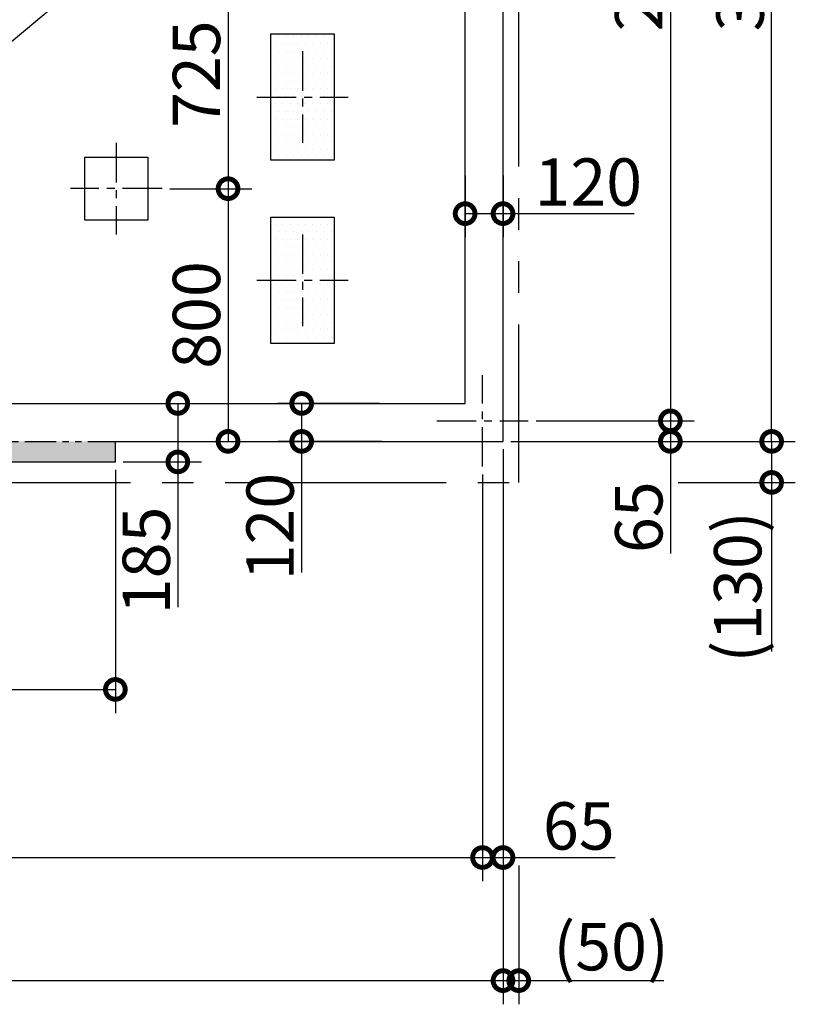
# Model space of a CAD drawing. Extents: x 175 to 20386, y 0 to 11577.
# Drawn here: x 10563 to 13020, y 5863 to 8980 of the extents above; entities that cross this region are included whole.
import ezdxf

# ---------------------------------------------------------------- set-up
doc = ezdxf.new("R2010")
doc.units = 0
doc.header["$LTSCALE"] = 20
doc.header["$PDMODE"] = 3
doc.header["$PDSIZE"] = 2
doc.linetypes.add('CENTER', pattern=[2, 1.25, -0.25, 0.25, -0.25])
doc.linetypes.add('PHANTOM', pattern=[2.5, 1.25, -0.25, 0.25, -0.25, 0.25, -0.25])
doc.layers.get('0').update_dxf_attribs({"linetype": 'CONTINUOUS'})
doc.layers.get('DEFPOINTS').update_dxf_attribs({"linetype": 'CONTINUOUS'})
for name, color, linetype in [('センター', 3, 'CENTER'), ('寸法', 4, 'CONTINUOUS'), ('想像線', 6, 'PHANTOM'), ('細線', 5, 'CONTINUOUS'), ('部品1', 7, 'CONTINUOUS')]:
    doc.layers.add(name, color=color, linetype=linetype)
doc.styles.add('STYLE1', font='isocp.shx', dxfattribs={"bigfont": 'bigfont.shx'})
doc.dimstyles.new('INABA_S50G', dxfattribs={"dimtxt": 150, "dimasz": 125, "dimexe": 75, "dimexo": 25, "dimgap": 25, "dimtad": 3, "dimdec": 1, "dimdsep": 46, "dimtxsty": 'STYLE1', "dimblk1": 'DOTSMALL', "dimblk2": 'DOTSMALL', "dimsah": 1, "dimcen": 0, "dimclrt": 7, "dimadec": 0, "dimazin": 0, "dimtfac": 1, "dimtdec": 4, "dimtix": 1, "dimtmove": 0, "dimatfit": 3, "dimldrblk": 'DOTSMALL', "dimfxl": 1, "dimtolj": 1, "dimtzin": 0, "dimarcsym": 0})

# ---------------------------------------------------------------- blocks, each defined once
blk = doc.blocks.new('_DOTSMALL')
at = {"color": 0, "linetype": 'ByBlock', "ltscale": 50, "const_width": 0.5}
blk.add_lwpolyline([(-0.0625, 0, 1), (0.0625, 0, 1)], format="xyb", close=True, dxfattribs=at)
blk = doc.blocks.new('*D1')
at = {"layer": 'DEFPOINTS', "color": 0, "ltscale": 50}
for p in [(12094.5, 10695), (12328.6, 10416.4), (8464.5, 7645)]:
    blk.add_point(p, dxfattribs=at)
at = {"layer": '寸法', "color": 0, "lineweight": -2, "ltscale": 50}
for p, q in [((12110.6, 10675.9), (12376.9, 10358.9)), ((8698.6, 7366.4), (12328.6, 10416.4)), ((8480.6, 7625.9), (8746.9, 7308.9))]:
    blk.add_line(p, q, dxfattribs=at)
at = {"layer": '寸法', "color": 0, "lineweight": -2, "ltscale": 50, "xscale": 125, "yscale": 125, "zscale": 125}
for p, rotation in [((12328.6, 10416.4), 40.03766182734115), ((8698.6, 7366.4), 220.0376618273411)]:
    blk.add_blockref('_DOTSMALL', p, dxfattribs=dict(at, rotation=rotation))
at = {"layer": '寸法', "color": 7, "ltscale": 50, "insert": (9448.5, 8127), "char_height": 150, "attachment_point": 5, "rotation": 40.0377, "style": 'STYLE1'}
blk.add_mtext('\\A1;4741.2', dxfattribs=at)
blk = doc.blocks.new('*D10')
at = {"layer": 'DEFPOINTS', "color": 0, "ltscale": 50}
for p in [(12094.5, 7645), (8464.5, 7580), (12094.5, 5937.6)]:
    blk.add_point(p, dxfattribs=at)
at = {"layer": '寸法', "color": 0, "lineweight": -2, "ltscale": 50}
for p, q in [((12094.5, 7620), (12094.5, 5862.6)), ((8464.5, 7555), (8464.5, 5862.6)), ((8464.5, 5937.6), (12094.5, 5937.6))]:
    blk.add_line(p, q, dxfattribs=at)
at = {"layer": '寸法', "color": 0, "lineweight": -2, "ltscale": 50, "xscale": 125, "yscale": 125, "zscale": 125, "rotation": 180}
blk.add_blockref('_DOTSMALL', (8464.5, 5937.6), dxfattribs=at)
at = {"layer": '寸法', "color": 0, "lineweight": -2, "ltscale": 50, "xscale": 125, "yscale": 125, "zscale": 125}
blk.add_blockref('_DOTSMALL', (12094.5, 5937.6), dxfattribs=at)
at = {"layer": '寸法', "color": 7, "ltscale": 50, "insert": (10279.5, 6037.6), "char_height": 150, "attachment_point": 5, "style": 'STYLE1'}
blk.add_mtext('\\A1;3630', dxfattribs=at)
blk = doc.blocks.new('*D9')
at = {"layer": 'DEFPOINTS', "color": 0, "ltscale": 50}
for p in [(8529.5, 7565), (12029.5, 7565), (12029.5, 6327.3)]:
    blk.add_point(p, dxfattribs=at)
at = {"layer": '寸法', "color": 0, "lineweight": -2, "ltscale": 50}
for p, q in [((12029.5, 7540), (12029.5, 6252.3)), ((8529.5, 6327.3), (12029.5, 6327.3))]:
    blk.add_line(p, q, dxfattribs=at)
at = {"layer": '寸法', "color": 0, "lineweight": -2, "ltscale": 50, "xscale": 125, "yscale": 125, "zscale": 125, "rotation": 180}
blk.add_blockref('_DOTSMALL', (8529.5, 6327.3), dxfattribs=at)
at = {"layer": '寸法', "color": 0, "lineweight": -2, "ltscale": 50, "xscale": 125, "yscale": 125, "zscale": 125}
blk.add_blockref('_DOTSMALL', (12029.5, 6327.3), dxfattribs=at)
at = {"layer": '寸法', "color": 7, "ltscale": 50, "insert": (10279.5, 6427.3), "char_height": 150, "attachment_point": 5, "style": 'STYLE1'}
blk.add_mtext('\\A1;3500', dxfattribs=at)
blk = doc.blocks.new('*D25')
at = {"layer": 'DEFPOINTS', "color": 0, "ltscale": 50}
for p in [(11014.5, 9170), (11014.5, 8445), (11223.5, 8445)]:
    blk.add_point(p, dxfattribs=at)
at = {"layer": '寸法', "color": 0, "lineweight": -2, "ltscale": 50}
for p, q in [((11039.5, 9170), (11298.5, 9170)), ((11223.5, 9170), (11223.5, 8445)), ((11039.5, 8445), (11298.5, 8445))]:
    blk.add_line(p, q, dxfattribs=at)
at = {"layer": '寸法', "color": 0, "lineweight": -2, "ltscale": 50, "xscale": 125, "yscale": 125, "zscale": 125}
for p, rotation in [((11223.5, 9170), 90), ((11223.5, 8445), 270)]:
    blk.add_blockref('_DOTSMALL', p, dxfattribs=dict(at, rotation=rotation))
at = {"layer": '寸法', "color": 7, "ltscale": 50, "insert": (11123.5, 8807.5), "char_height": 150, "attachment_point": 5, "rotation": 90, "style": 'STYLE1'}
blk.add_mtext('\\A1;725', dxfattribs=at)
blk = doc.blocks.new('*D24')
at = {"layer": 'DEFPOINTS', "color": 0, "ltscale": 50}
for p in [(11014.5, 8445), (11095.1, 7645), (11223.5, 7645)]:
    blk.add_point(p, dxfattribs=at)
at = {"layer": '寸法', "color": 0, "lineweight": -2, "ltscale": 50}
for p, q in [((11223.5, 8445), (11223.5, 7645)), ((11120.1, 7645), (11298.5, 7645))]:
    blk.add_line(p, q, dxfattribs=at)
at = {"layer": '寸法', "color": 0, "lineweight": -2, "ltscale": 50, "xscale": 125, "yscale": 125, "zscale": 125}
for p, rotation in [((11223.5, 8445), 90), ((11223.5, 7645), 270)]:
    blk.add_blockref('_DOTSMALL', p, dxfattribs=dict(at, rotation=rotation))
at = {"layer": '寸法', "color": 7, "ltscale": 50, "insert": (11123.5, 8045), "char_height": 150, "attachment_point": 5, "rotation": 90, "style": 'STYLE1'}
blk.add_mtext('\\A1;800', dxfattribs=at)
blk = doc.blocks.new('*D4')
at = {"layer": 'DEFPOINTS', "color": 0, "ltscale": 50}
for p in [(12094.5, 10695), (12945.5, 10695), (12094.5, 7645)]:
    blk.add_point(p, dxfattribs=at)
at = {"layer": '寸法', "color": 0, "lineweight": -2, "ltscale": 50}
for p, q in [((12119.5, 10695), (13020.5, 10695)), ((12945.5, 7645), (12945.5, 10695)), ((12119.5, 7645), (13020.5, 7645))]:
    blk.add_line(p, q, dxfattribs=at)
at = {"layer": '寸法', "color": 0, "lineweight": -2, "ltscale": 50, "xscale": 125, "yscale": 125, "zscale": 125}
for p, rotation in [((12945.5, 10695), 90), ((12945.5, 7645), 270)]:
    blk.add_blockref('_DOTSMALL', p, dxfattribs=dict(at, rotation=rotation))
at = {"layer": '寸法', "color": 7, "ltscale": 50, "insert": (12845.5, 9170), "char_height": 150, "attachment_point": 5, "rotation": 90, "style": 'STYLE1'}
blk.add_mtext('\\A1;3050', dxfattribs=at)
blk = doc.blocks.new('*D3')
at = {"layer": 'DEFPOINTS', "color": 0, "ltscale": 50}
for p in [(12174.5, 10630), (12174.5, 7710), (12624.6, 7710)]:
    blk.add_point(p, dxfattribs=at)
at = {"layer": '寸法', "color": 0, "lineweight": -2, "ltscale": 50}
for p, q in [((12624.6, 10630), (12624.6, 7710)), ((12199.5, 7710), (12699.6, 7710))]:
    blk.add_line(p, q, dxfattribs=at)
at = {"layer": '寸法', "color": 0, "lineweight": -2, "ltscale": 50, "xscale": 125, "yscale": 125, "zscale": 125}
for p, rotation in [((12624.6, 10630), 90), ((12624.6, 7710), 270)]:
    blk.add_blockref('_DOTSMALL', p, dxfattribs=dict(at, rotation=rotation))
at = {"layer": '寸法', "color": 7, "ltscale": 50, "insert": (12524.5, 9170), "char_height": 150, "attachment_point": 5, "rotation": 90, "style": 'STYLE1'}
blk.add_mtext('\\A1;2920', dxfattribs=at)
blk = doc.blocks.new('*D8')
at = {"layer": 'DEFPOINTS', "color": 0, "ltscale": 50}
for p in [(12174.5, 7710), (12094.5, 7645), (12624.6, 7645)]:
    blk.add_point(p, dxfattribs=at)
at = {"layer": '寸法', "color": 0, "lineweight": -2, "ltscale": 50}
for p, q in [((12199.5, 7710), (12699.6, 7710)), ((12624.6, 7710), (12624.6, 7645)), ((12119.5, 7645), (12699.6, 7645)), ((12624.6, 7645), (12624.6, 7289.8))]:
    blk.add_line(p, q, dxfattribs=at)
at = {"layer": '寸法', "color": 0, "lineweight": -2, "ltscale": 50, "xscale": 125, "yscale": 125, "zscale": 125}
for p, rotation in [((12624.6, 7710), 90), ((12624.6, 7645), 270)]:
    blk.add_blockref('_DOTSMALL', p, dxfattribs=dict(at, rotation=rotation))
at = {"layer": '寸法', "color": 7, "ltscale": 50, "insert": (12524.6, 7404.9), "char_height": 150, "attachment_point": 5, "rotation": 90, "style": 'STYLE1'}
blk.add_mtext('\\A1;65', dxfattribs=at)
blk = doc.blocks.new('*D7')
at = {"layer": 'DEFPOINTS', "color": 0, "ltscale": 50}
for p in [(12094.5, 7645), (12624.6, 7515), (12945.5, 7515)]:
    blk.add_point(p, dxfattribs=at)
at = {"layer": '寸法', "color": 0, "lineweight": -2, "ltscale": 50}
for p, q in [((12119.5, 7645), (13020.5, 7645)), ((12945.5, 7645), (12945.5, 7515)), ((12649.6, 7515), (13020.5, 7515)), ((12945.5, 7515), (12945.5, 6979.2))]:
    blk.add_line(p, q, dxfattribs=at)
at = {"layer": '寸法', "color": 0, "lineweight": -2, "ltscale": 50, "xscale": 125, "yscale": 125, "zscale": 125}
for p, rotation in [((12945.5, 7645), 90), ((12945.5, 7515), 270)]:
    blk.add_blockref('_DOTSMALL', p, dxfattribs=dict(at, rotation=rotation))
at = {"layer": '寸法', "color": 7, "ltscale": 50, "insert": (12838, 7184.1), "char_height": 150, "attachment_point": 5, "rotation": 90, "style": 'STYLE1'}
blk.add_mtext('\\A1;(130)', dxfattribs=at)
blk = doc.blocks.new('*D6')
at = {"layer": 'DEFPOINTS', "color": 0, "ltscale": 50}
for p in [(12094.5, 7645), (12029.5, 7565), (12094.5, 6327.3)]:
    blk.add_point(p, dxfattribs=at)
at = {"layer": '寸法', "color": 0, "lineweight": -2, "ltscale": 50}
for p, q in [((12094.5, 7620), (12094.5, 6252.3)), ((12029.5, 7540), (12029.5, 6252.3)), ((12029.5, 6327.3), (12094.5, 6327.3)), ((12094.5, 6327.3), (12449.7, 6327.3))]:
    blk.add_line(p, q, dxfattribs=at)
at = {"layer": '寸法', "color": 0, "lineweight": -2, "ltscale": 50, "xscale": 125, "yscale": 125, "zscale": 125, "rotation": 180}
blk.add_blockref('_DOTSMALL', (12029.5, 6327.3), dxfattribs=at)
at = {"layer": '寸法', "color": 0, "lineweight": -2, "ltscale": 50, "xscale": 125, "yscale": 125, "zscale": 125}
blk.add_blockref('_DOTSMALL', (12094.5, 6327.3), dxfattribs=at)
at = {"layer": '寸法', "color": 7, "ltscale": 50, "insert": (12334.6, 6427.3), "char_height": 150, "attachment_point": 5, "style": 'STYLE1'}
blk.add_mtext('\\A1;65', dxfattribs=at)
blk = doc.blocks.new('*D5')
at = {"layer": 'DEFPOINTS', "color": 0, "ltscale": 50}
for p in [(12094.5, 7645), (12144.5, 6327.3), (12144.5, 5937.6)]:
    blk.add_point(p, dxfattribs=at)
at = {"layer": '寸法', "color": 0, "lineweight": -2, "ltscale": 50}
for p, q in [((12094.5, 7620), (12094.5, 5862.6)), ((12144.5, 6302.3), (12144.5, 5862.6)), ((12094.5, 5937.6), (12144.5, 5937.6)), ((12144.5, 5937.6), (12604.4, 5937.6))]:
    blk.add_line(p, q, dxfattribs=at)
at = {"layer": '寸法', "color": 0, "lineweight": -2, "ltscale": 50, "xscale": 125, "yscale": 125, "zscale": 125, "rotation": 180}
blk.add_blockref('_DOTSMALL', (12094.5, 5937.6), dxfattribs=at)
at = {"layer": '寸法', "color": 0, "lineweight": -2, "ltscale": 50, "xscale": 125, "yscale": 125, "zscale": 125}
blk.add_blockref('_DOTSMALL', (12144.5, 5937.6), dxfattribs=at)
at = {"layer": '寸法', "color": 7, "ltscale": 50, "insert": (12436.9, 6045.1), "char_height": 150, "attachment_point": 5, "style": 'STYLE1'}
blk.add_mtext('\\A1;(50)', dxfattribs=at)
blk = doc.blocks.new('*D28')
at = {"layer": 'DEFPOINTS', "color": 0, "ltscale": 50}
for p in [(9113.5, 7580), (10866.5, 7580), (10866.5, 6859.6)]:
    blk.add_point(p, dxfattribs=at)
at = {"layer": '寸法', "color": 0, "lineweight": -2, "ltscale": 50}
for p, q in [((9113.5, 7555), (9113.5, 6784.6)), ((10866.5, 7555), (10866.5, 6784.6)), ((9113.5, 6859.6), (10866.5, 6859.6))]:
    blk.add_line(p, q, dxfattribs=at)
at = {"layer": '寸法', "color": 0, "lineweight": -2, "ltscale": 50, "xscale": 125, "yscale": 125, "zscale": 125, "rotation": 180}
blk.add_blockref('_DOTSMALL', (9113.5, 6859.6), dxfattribs=at)
at = {"layer": '寸法', "color": 0, "lineweight": -2, "ltscale": 50, "xscale": 125, "yscale": 125, "zscale": 125}
blk.add_blockref('_DOTSMALL', (10866.5, 6859.6), dxfattribs=at)
at = {"layer": '寸法', "color": 7, "ltscale": 50, "insert": (10002.1, 6959.6), "char_height": 150, "attachment_point": 5, "style": 'STYLE1'}
blk.add_mtext('\\A1;1753', dxfattribs=at)
blk = doc.blocks.new('*D30')
at = {"layer": 'DEFPOINTS', "color": 0, "ltscale": 50}
for p in [(11974.5, 8512.1), (12094.5, 8512.1), (12094.5, 8366)]:
    blk.add_point(p, dxfattribs=at)
at = {"layer": '寸法', "color": 0, "lineweight": -2, "ltscale": 50}
for p, q in [((11974.5, 8487.1), (11974.5, 8291)), ((12094.5, 8487.1), (12094.5, 8291)), ((11974.5, 8366), (12094.5, 8366)), ((12094.5, 8366), (12509.6, 8366))]:
    blk.add_line(p, q, dxfattribs=at)
at = {"layer": '寸法', "color": 0, "lineweight": -2, "ltscale": 50, "xscale": 125, "yscale": 125, "zscale": 125, "rotation": 180}
blk.add_blockref('_DOTSMALL', (11974.5, 8366), dxfattribs=at)
at = {"layer": '寸法', "color": 0, "lineweight": -2, "ltscale": 50, "xscale": 125, "yscale": 125, "zscale": 125}
blk.add_blockref('_DOTSMALL', (12094.5, 8366), dxfattribs=at)
at = {"layer": '寸法', "color": 7, "ltscale": 50, "insert": (12364.6, 8466), "char_height": 150, "attachment_point": 5, "style": 'STYLE1'}
blk.add_mtext('\\A1;120', dxfattribs=at)
blk = doc.blocks.new('*D31')
at = {"layer": 'DEFPOINTS', "color": 0, "ltscale": 50}
for p in [(11728, 7765), (11456.7, 7645), (11735.2, 7645)]:
    blk.add_point(p, dxfattribs=at)
at = {"layer": '寸法', "color": 0, "lineweight": -2, "ltscale": 50}
for p, q in [((11703, 7765), (11381.7, 7765)), ((11456.7, 7765), (11456.7, 7645)), ((11710.2, 7645), (11381.7, 7645)), ((11456.7, 7645), (11456.7, 7229.9))]:
    blk.add_line(p, q, dxfattribs=at)
at = {"layer": '寸法', "color": 0, "lineweight": -2, "ltscale": 50, "xscale": 125, "yscale": 125, "zscale": 125}
for p, rotation in [((11456.7, 7765), 90), ((11456.7, 7645), 270)]:
    blk.add_blockref('_DOTSMALL', p, dxfattribs=dict(at, rotation=rotation))
at = {"layer": '寸法', "color": 7, "ltscale": 50, "insert": (11356.7, 7375), "char_height": 150, "attachment_point": 5, "rotation": 90, "style": 'STYLE1'}
blk.add_mtext('\\A1;120', dxfattribs=at)
blk = doc.blocks.new('*D39')
at = {"layer": 'DEFPOINTS', "color": 0, "ltscale": 50}
for p in [(10853.9, 7765), (10866.5, 7580), (11064.4, 7580)]:
    blk.add_point(p, dxfattribs=at)
at = {"layer": '寸法', "color": 0, "lineweight": -2, "ltscale": 50}
for p, q in [((10878.9, 7765), (11139.4, 7765)), ((11064.4, 7765), (11064.4, 7580)), ((10891.5, 7580), (11139.4, 7580)), ((11064.4, 7580), (11064.4, 7120))]:
    blk.add_line(p, q, dxfattribs=at)
at = {"layer": '寸法', "color": 0, "lineweight": -2, "ltscale": 50, "xscale": 125, "yscale": 125, "zscale": 125}
for p, rotation in [((11064.4, 7765), 90), ((11064.4, 7580), 270)]:
    blk.add_blockref('_DOTSMALL', p, dxfattribs=dict(at, rotation=rotation))
at = {"layer": '寸法', "color": 7, "ltscale": 50, "insert": (10964.4, 7268.1), "char_height": 150, "attachment_point": 5, "rotation": 90, "style": 'STYLE1'}
blk.add_mtext('\\A1;185', dxfattribs=at)

msp = doc.modelspace()

# ---------------------------------------------------------------- hatches: boundary and pattern name
at = {"layer": '部品1', "ltscale": 50}
h = msp.add_hatch(dxfattribs=at)
h.set_pattern_fill('DOTS', color=4, scale=9, style=0)
h.set_pattern_definition([(0, (0, 1204.787), (7.14375, 14.2875), [0, -14.2875])])
h.paths.add_polyline_path([(10866.5, 7645.04), (10379.5, 7645.04), (10379.5, 7580.04), (10866.5, 7580.04)])
h.paths.add_polyline_path([(10179.5, 7645.04), (9113.5, 7645.04), (9113.5, 7580.04), (10179.5, 7580.04)])

# ---------------------------------------------------------------- linework, layer by layer
at = {"layer": 'センター', "ltscale": 5}
for p, q in [((11459.5, 8880.04), (11459.5, 8590.04)), ((11314.5, 8735.04), (11604.5, 8735.04)), ((10869.5, 8590.04), (10869.5, 8300.04)), ((11014.5, 8445.04), (10724.5, 8445.04)), ((11459.5, 8300.04), (11459.5, 8010.04)), ((11314.5, 8155.04), (11604.5, 8155.04)), ((12029.5, 7565.04), (12029.5, 7855.04)), ((11884.5, 7710.04), (12174.5, 7710.04))]:
    msp.add_line(p, q, dxfattribs=at)
at = {"layer": '想像線', "ltscale": 20}
for p, q in [((12144.5, 7515.04), (12144.5, 10785.04)), ((8414.5, 7515.04), (12144.5, 7515.04))]:
    msp.add_line(p, q, dxfattribs=at)
at = {"layer": '想像線', "ltscale": 4}
msp.add_line((10379.5, 7645.04), (10866.5, 7645.04), dxfattribs=at)
at = {"layer": '細線', "ltscale": 10}
for p, q in [((11359.5, 8535.04), (11359.5, 8935.04)), ((11359.5, 8935.04), (11559.5, 8935.04)), ((11559.5, 8935.04), (11559.5, 8535.04)), ((11559.5, 8535.04), (11359.5, 8535.04)), ((11359.5, 7955.04), (11359.5, 8355.04)), ((11359.5, 8355.04), (11559.5, 8355.04)), ((11559.5, 8355.04), (11559.5, 7955.04)), ((11559.5, 7955.04), (11359.5, 7955.04))]:
    msp.add_line(p, q, dxfattribs=at)
at = {"layer": '部品1', "ltscale": 50}
for p, q in [((12094.5, 7645.04), (12094.5, 10695.04)), ((11974.5, 7765.04), (11974.5, 10575.04)), ((11384.24, 8927.51), (11384.24, 8927.51)), ((11408.05, 8927.51), (11408.05, 8927.51)), ((11431.87, 8927.51), (11431.87, 8927.51)), ((11455.68, 8927.51), (11455.68, 8927.51)), ((11479.49, 8927.51), (11479.49, 8927.51)), ((11503.3, 8927.51), (11503.3, 8927.51)), ((11527.12, 8927.51), (11527.12, 8927.51)), ((11550.93, 8927.51), (11550.93, 8927.51)), ((11372.34, 8903.7), (11372.34, 8903.7)), ((11396.15, 8903.7), (11396.15, 8903.7)), ((11419.96, 8903.7), (11419.96, 8903.7)), ((11443.77, 8903.7), (11443.77, 8903.7)), ((11467.59, 8903.7), (11467.59, 8903.7)), ((11491.4, 8903.7), (11491.4, 8903.7)), ((11515.21, 8903.7), (11515.21, 8903.7)), ((11539.02, 8903.7), (11539.02, 8903.7)), ((11372.34, 8856.07), (11372.34, 8856.07)), ((11384.24, 8879.88), (11384.24, 8879.88)), ((11396.15, 8856.07), (11396.15, 8856.07)), ((11408.05, 8879.88), (11408.05, 8879.88)), ((11419.96, 8856.07), (11419.96, 8856.07)), ((11431.87, 8879.88), (11431.87, 8879.88)), ((11443.77, 8856.07), (11443.77, 8856.07)), ((11455.68, 8879.88), (11455.68, 8879.88)), ((11467.59, 8856.07), (11467.59, 8856.07)), ((11479.49, 8879.88), (11479.49, 8879.88)), ((11491.4, 8856.07), (11491.4, 8856.07)), ((11503.3, 8879.88), (11503.3, 8879.88)), ((11515.21, 8856.07), (11515.21, 8856.07)), ((11527.12, 8879.88), (11527.12, 8879.88)), ((11539.02, 8856.07), (11539.02, 8856.07)), ((11550.93, 8879.88), (11550.93, 8879.88)), ((11384.24, 8832.26), (11384.24, 8832.26)), ((11408.05, 8832.26), (11408.05, 8832.26)), ((11431.87, 8832.26), (11431.87, 8832.26)), ((11455.68, 8832.26), (11455.68, 8832.26)), ((11479.49, 8832.26), (11479.49, 8832.26)), ((11503.3, 8832.26), (11503.3, 8832.26)), ((11527.12, 8832.26), (11527.12, 8832.26)), ((11550.93, 8832.26), (11550.93, 8832.26)), ((11372.34, 8808.45), (11372.34, 8808.45)), ((11396.15, 8808.45), (11396.15, 8808.45)), ((11419.96, 8808.45), (11419.96, 8808.45)), ((11443.77, 8808.45), (11443.77, 8808.45)), ((11467.59, 8808.45), (11467.59, 8808.45)), ((11491.4, 8808.45), (11491.4, 8808.45)), ((11515.21, 8808.45), (11515.21, 8808.45)), ((11539.02, 8808.45), (11539.02, 8808.45)), ((11372.34, 8760.82), (11372.34, 8760.82)), ((11384.24, 8784.63), (11384.24, 8784.63)), ((11396.15, 8760.82), (11396.15, 8760.82)), ((11408.05, 8784.63), (11408.05, 8784.63)), ((11419.96, 8760.82), (11419.96, 8760.82)), ((11431.87, 8784.63), (11431.87, 8784.63)), ((11443.77, 8760.82), (11443.77, 8760.82)), ((11455.68, 8784.63), (11455.68, 8784.63)), ((11467.59, 8760.82), (11467.59, 8760.82)), ((11479.49, 8784.63), (11479.49, 8784.63)), ((11491.4, 8760.82), (11491.4, 8760.82)), ((11503.3, 8784.63), (11503.3, 8784.63)), ((11515.21, 8760.82), (11515.21, 8760.82)), ((11527.12, 8784.63), (11527.12, 8784.63)), ((11539.02, 8760.82), (11539.02, 8760.82)), ((11550.93, 8784.63), (11550.93, 8784.63)), ((11384.24, 8737.01), (11384.24, 8737.01)), ((11408.05, 8737.01), (11408.05, 8737.01)), ((11431.87, 8737.01), (11431.87, 8737.01)), ((11455.68, 8737.01), (11455.68, 8737.01)), ((11479.49, 8737.01), (11479.49, 8737.01)), ((11503.3, 8737.01), (11503.3, 8737.01)), ((11527.12, 8737.01), (11527.12, 8737.01)), ((11550.93, 8737.01), (11550.93, 8737.01)), ((11372.34, 8713.2), (11372.34, 8713.2)), ((11396.15, 8713.2), (11396.15, 8713.2)), ((11419.96, 8713.2), (11419.96, 8713.2)), ((11443.77, 8713.2), (11443.77, 8713.2)), ((11467.59, 8713.2), (11467.59, 8713.2)), ((11491.4, 8713.2), (11491.4, 8713.2)), ((11515.21, 8713.2), (11515.21, 8713.2)), ((11539.02, 8713.2), (11539.02, 8713.2)), ((11384.24, 8689.38), (11384.24, 8689.38)), ((11408.05, 8689.38), (11408.05, 8689.38)), ((11431.87, 8689.38), (11431.87, 8689.38)), ((11455.68, 8689.38), (11455.68, 8689.38)), ((11479.49, 8689.38), (11479.49, 8689.38)), ((11503.3, 8689.38), (11503.3, 8689.38)), ((11527.12, 8689.38), (11527.12, 8689.38)), ((11550.93, 8689.38), (11550.93, 8689.38)), ((11372.34, 8665.57), (11372.34, 8665.57)), ((11384.24, 8641.76), (11384.24, 8641.76)), ((11396.15, 8665.57), (11396.15, 8665.57)), ((11408.05, 8641.76), (11408.05, 8641.76)), ((11419.96, 8665.57), (11419.96, 8665.57)), ((11431.87, 8641.76), (11431.87, 8641.76)), ((11443.77, 8665.57), (11443.77, 8665.57)), ((11455.68, 8641.76), (11455.68, 8641.76)), ((11467.59, 8665.57), (11467.59, 8665.57)), ((11479.49, 8641.76), (11479.49, 8641.76)), ((11491.4, 8665.57), (11491.4, 8665.57)), ((11503.3, 8641.76), (11503.3, 8641.76)), ((11515.21, 8665.57), (11515.21, 8665.57)), ((11527.12, 8641.76), (11527.12, 8641.76)), ((11539.02, 8665.57), (11539.02, 8665.57)), ((11550.93, 8641.76), (11550.93, 8641.76)), ((11372.34, 8617.95), (11372.34, 8617.95)), ((11396.15, 8617.95), (11396.15, 8617.95)), ((11419.96, 8617.95), (11419.96, 8617.95)), ((11443.77, 8617.95), (11443.77, 8617.95)), ((11467.59, 8617.95), (11467.59, 8617.95)), ((11491.4, 8617.95), (11491.4, 8617.95)), ((11515.21, 8617.95), (11515.21, 8617.95)), ((11539.02, 8617.95), (11539.02, 8617.95)), ((11384.24, 8594.13), (11384.24, 8594.13)), ((11408.05, 8594.13), (11408.05, 8594.13)), ((11431.87, 8594.13), (11431.87, 8594.13)), ((11455.68, 8594.13), (11455.68, 8594.13)), ((11479.49, 8594.13), (11479.49, 8594.13)), ((11503.3, 8594.13), (11503.3, 8594.13)), ((11527.12, 8594.13), (11527.12, 8594.13)), ((11550.93, 8594.13), (11550.93, 8594.13)), ((10769.5, 8345.04), (10769.5, 8545.04)), ((10769.5, 8545.04), (10969.5, 8545.04)), ((10969.5, 8545.04), (10969.5, 8345.04)), ((11372.34, 8570.32), (11372.34, 8570.32)), ((11384.24, 8546.51), (11384.24, 8546.51)), ((11396.15, 8570.32), (11396.15, 8570.32)), ((11408.05, 8546.51), (11408.05, 8546.51)), ((11419.96, 8570.32), (11419.96, 8570.32)), ((11431.87, 8546.51), (11431.87, 8546.51)), ((11443.77, 8570.32), (11443.77, 8570.32)), ((11455.68, 8546.51), (11455.68, 8546.51)), ((11467.59, 8570.32), (11467.59, 8570.32)), ((11479.49, 8546.51), (11479.49, 8546.51)), ((11491.4, 8570.32), (11491.4, 8570.32)), ((11503.3, 8546.51), (11503.3, 8546.51)), ((11515.21, 8570.32), (11515.21, 8570.32)), ((11527.12, 8546.51), (11527.12, 8546.51)), ((11539.02, 8570.32), (11539.02, 8570.32)), ((11550.93, 8546.51), (11550.93, 8546.51)), ((10969.5, 8345.04), (10769.5, 8345.04)), ((11372.34, 8332.2), (11372.34, 8332.2)), ((11396.15, 8332.2), (11396.15, 8332.2)), ((11419.96, 8332.2), (11419.96, 8332.2)), ((11443.77, 8332.2), (11443.77, 8332.2)), ((11467.59, 8332.2), (11467.59, 8332.2)), ((11491.4, 8332.2), (11491.4, 8332.2)), ((11515.21, 8332.2), (11515.21, 8332.2)), ((11539.02, 8332.2), (11539.02, 8332.2)), ((11384.24, 8308.38), (11384.24, 8308.38)), ((11408.05, 8308.38), (11408.05, 8308.38)), ((11431.87, 8308.38), (11431.87, 8308.38)), ((11455.68, 8308.38), (11455.68, 8308.38)), ((11479.49, 8308.38), (11479.49, 8308.38)), ((11503.3, 8308.38), (11503.3, 8308.38)), ((11527.12, 8308.38), (11527.12, 8308.38)), ((11550.93, 8308.38), (11550.93, 8308.38)), ((11372.34, 8284.57), (11372.34, 8284.57)), ((11396.15, 8284.57), (11396.15, 8284.57)), ((11419.96, 8284.57), (11419.96, 8284.57)), ((11443.77, 8284.57), (11443.77, 8284.57)), ((11467.59, 8284.57), (11467.59, 8284.57)), ((11491.4, 8284.57), (11491.4, 8284.57)), ((11515.21, 8284.57), (11515.21, 8284.57)), ((11539.02, 8284.57), (11539.02, 8284.57)), ((11372.34, 8236.95), (11372.34, 8236.95)), ((11384.24, 8260.76), (11384.24, 8260.76)), ((11396.15, 8236.95), (11396.15, 8236.95)), ((11408.05, 8260.76), (11408.05, 8260.76)), ((11419.96, 8236.95), (11419.96, 8236.95)), ((11431.87, 8260.76), (11431.87, 8260.76)), ((11443.77, 8236.95), (11443.77, 8236.95)), ((11455.68, 8260.76), (11455.68, 8260.76)), ((11467.59, 8236.95), (11467.59, 8236.95)), ((11479.49, 8260.76), (11479.49, 8260.76)), ((11491.4, 8236.95), (11491.4, 8236.95)), ((11503.3, 8260.76), (11503.3, 8260.76)), ((11515.21, 8236.95), (11515.21, 8236.95)), ((11527.12, 8260.76), (11527.12, 8260.76)), ((11539.02, 8236.95), (11539.02, 8236.95)), ((11550.93, 8260.76), (11550.93, 8260.76)), ((11384.24, 8213.13), (11384.24, 8213.13)), ((11408.05, 8213.13), (11408.05, 8213.13)), ((11431.87, 8213.13), (11431.87, 8213.13)), ((11455.68, 8213.13), (11455.68, 8213.13)), ((11479.49, 8213.13), (11479.49, 8213.13)), ((11503.3, 8213.13), (11503.3, 8213.13)), ((11527.12, 8213.13), (11527.12, 8213.13)), ((11550.93, 8213.13), (11550.93, 8213.13)), ((11372.34, 8189.32), (11372.34, 8189.32)), ((11396.15, 8189.32), (11396.15, 8189.32)), ((11419.96, 8189.32), (11419.96, 8189.32)), ((11443.77, 8189.32), (11443.77, 8189.32)), ((11467.59, 8189.32), (11467.59, 8189.32)), ((11491.4, 8189.32), (11491.4, 8189.32)), ((11515.21, 8189.32), (11515.21, 8189.32)), ((11539.02, 8189.32), (11539.02, 8189.32)), ((11372.34, 8141.7), (11372.34, 8141.7)), ((11384.24, 8165.51), (11384.24, 8165.51)), ((11396.15, 8141.7), (11396.15, 8141.7)), ((11408.05, 8165.51), (11408.05, 8165.51)), ((11419.96, 8141.7), (11419.96, 8141.7)), ((11431.87, 8165.51), (11431.87, 8165.51)), ((11443.77, 8141.7), (11443.77, 8141.7)), ((11455.68, 8165.51), (11455.68, 8165.51)), ((11467.59, 8141.7), (11467.59, 8141.7)), ((11479.49, 8165.51), (11479.49, 8165.51)), ((11491.4, 8141.7), (11491.4, 8141.7)), ((11503.3, 8165.51), (11503.3, 8165.51)), ((11515.21, 8141.7), (11515.21, 8141.7)), ((11527.12, 8165.51), (11527.12, 8165.51)), ((11539.02, 8141.7), (11539.02, 8141.7)), ((11550.93, 8165.51), (11550.93, 8165.51)), ((11384.24, 8117.88), (11384.24, 8117.88)), ((11408.05, 8117.88), (11408.05, 8117.88)), ((11431.87, 8117.88), (11431.87, 8117.88)), ((11455.68, 8117.88), (11455.68, 8117.88)), ((11479.49, 8117.88), (11479.49, 8117.88)), ((11503.3, 8117.88), (11503.3, 8117.88)), ((11527.12, 8117.88), (11527.12, 8117.88)), ((11550.93, 8117.88), (11550.93, 8117.88)), ((11372.34, 8094.07), (11372.34, 8094.07)), ((11396.15, 8094.07), (11396.15, 8094.07)), ((11419.96, 8094.07), (11419.96, 8094.07)), ((11443.77, 8094.07), (11443.77, 8094.07)), ((11467.59, 8094.07), (11467.59, 8094.07)), ((11491.4, 8094.07), (11491.4, 8094.07)), ((11515.21, 8094.07), (11515.21, 8094.07)), ((11539.02, 8094.07), (11539.02, 8094.07)), ((11372.34, 8046.45), (11372.34, 8046.45)), ((11384.24, 8070.26), (11384.24, 8070.26)), ((11396.15, 8046.45), (11396.15, 8046.45)), ((11408.05, 8070.26), (11408.05, 8070.26)), ((11419.96, 8046.45), (11419.96, 8046.45)), ((11431.87, 8070.26), (11431.87, 8070.26)), ((11443.77, 8046.45), (11443.77, 8046.45)), ((11455.68, 8070.26), (11455.68, 8070.26)), ((11467.59, 8046.45), (11467.59, 8046.45)), ((11479.49, 8070.26), (11479.49, 8070.26)), ((11491.4, 8046.45), (11491.4, 8046.45)), ((11503.3, 8070.26), (11503.3, 8070.26)), ((11515.21, 8046.45), (11515.21, 8046.45)), ((11527.12, 8070.26), (11527.12, 8070.26)), ((11539.02, 8046.45), (11539.02, 8046.45)), ((11550.93, 8070.26), (11550.93, 8070.26)), ((11384.24, 8022.63), (11384.24, 8022.63)), ((11408.05, 8022.63), (11408.05, 8022.63)), ((11431.87, 8022.63), (11431.87, 8022.63)), ((11455.68, 8022.63), (11455.68, 8022.63)), ((11479.49, 8022.63), (11479.49, 8022.63)), ((11503.3, 8022.63), (11503.3, 8022.63)), ((11527.12, 8022.63), (11527.12, 8022.63)), ((11550.93, 8022.63), (11550.93, 8022.63)), ((11372.34, 7998.82), (11372.34, 7998.82)), ((11396.15, 7998.82), (11396.15, 7998.82)), ((11419.96, 7998.82), (11419.96, 7998.82)), ((11443.77, 7998.82), (11443.77, 7998.82)), ((11467.59, 7998.82), (11467.59, 7998.82)), ((11491.4, 7998.82), (11491.4, 7998.82)), ((11515.21, 7998.82), (11515.21, 7998.82)), ((11539.02, 7998.82), (11539.02, 7998.82)), ((11384.24, 7975.01), (11384.24, 7975.01)), ((11408.05, 7975.01), (11408.05, 7975.01)), ((11431.87, 7975.01), (11431.87, 7975.01)), ((11455.68, 7975.01), (11455.68, 7975.01)), ((11479.49, 7975.01), (11479.49, 7975.01)), ((11503.3, 7975.01), (11503.3, 7975.01)), ((11527.12, 7975.01), (11527.12, 7975.01)), ((11550.93, 7975.01), (11550.93, 7975.01)), ((8584.5, 7765.04), (11974.5, 7765.04)), ((10866.5, 7580.04), (10866.5, 7645.04)), ((10866.5, 7645.04), (12094.5, 7645.04)), ((9113.5, 7580.04), (10866.5, 7580.04))]:
    msp.add_line(p, q, dxfattribs=at)

# ---------------------------------------------------------------- dimensions: what is measured, and where the dimension line sits
at = {"layer": '寸法', "ltscale": 50}
for base, p1, p2, picture, middle in [((12945.5, 10695.04), (12094.5, 7645.04), (12094.5, 10695.04), '*D4', (12845.5, 9170.04)), ((11223.47, 8445.04), (11014.5, 9170.04), (11014.5, 8445.04), '*D25', (11123.45, 8807.54))]:
    dim = msp.add_linear_dim(base=base, p1=p1, p2=p2, angle=90, dimstyle='INABA_S50G', dxfattribs=at)
    dim.commit()
    dim.dimension.update_dxf_attribs({"geometry": picture, "text_midpoint": middle})
for base, p1, p2, angle, picture, middle, dimtype in [((12328.64, 10416.37), (8464.5, 7645.04), (12094.5, 10695.04), 40.03766, '*D1', (9512.79, 8050.43), 161), ((11064.35, 7580.04), (10853.86, 7765.04), (10866.5, 7580.04), 90, '*D39', (11064.35, 7268.13), 160), ((11456.73, 7645.04), (11728.03, 7765.04), (11735.25, 7645.04), 90, '*D31', (11456.73, 7374.98), 160), ((12624.57, 7645.04), (12174.5, 7710.04), (12094.5, 7645.04), 90, '*D8', (12624.57, 7404.94), 160)]:
    dim = msp.add_linear_dim(base=base, p1=p1, p2=p2, angle=angle, dimstyle='INABA_S50G', dxfattribs=at)
    dim.commit()
    dim.dimension.update_dxf_attribs({"geometry": picture, "text_midpoint": middle, "dimtype": dimtype})
for base, p1, p2, picture, middle in [((12624.57, 7710.04), (12174.5, 10630.04), (12174.5, 7710.04), '*D3', (12524.52, 9170.04)), ((11223.47, 7645.04), (11014.5, 8445.04), (11095.07, 7645.04), '*D24', (11123.47, 8045.04))]:
    dim = msp.add_linear_dim(base=base, p1=p1, p2=p2, angle=90, dimstyle='INABA_S50G', override={"dimse1": 1, "dimtmove": 1}, dxfattribs=at)
    dim.commit()
    dim.dimension.update_dxf_attribs({"geometry": picture, "text_midpoint": middle})
for base, p1, p2, picture, middle in [((12094.5, 8366.02), (11974.5, 8512.06), (12094.5, 8512.06), '*D30', (12364.56, 8366.02)), ((12094.5, 6327.29), (12029.5, 7565.04), (12094.5, 7645.04), '*D6', (12334.59, 6327.29)), ((10866.5, 6859.57), (9113.5, 7580.04), (10866.5, 7580.04), '*D28', (10002.05, 6859.57))]:
    dim = msp.add_linear_dim(base=base, p1=p1, p2=p2, dimstyle='INABA_S50G', dxfattribs=at)
    dim.commit()
    dim.dimension.update_dxf_attribs({"geometry": picture, "text_midpoint": middle, "dimtype": 160})
dim = msp.add_linear_dim(base=(12945.5, 7515.04), p1=(12094.5, 7645.04), p2=(12624.57, 7515.04), angle=90, text='(<>)', dimstyle='INABA_S50G', dxfattribs=at)
dim.commit()
dim.dimension.update_dxf_attribs({"geometry": '*D7', "text_midpoint": (12945.5, 7184.09), "dimtype": 160})
dim = msp.add_linear_dim(base=(12094.5, 5937.61), p1=(8464.5, 7580.04), p2=(12094.5, 7645.04), dimstyle='INABA_S50G', dxfattribs=at)
dim.commit()
dim.dimension.update_dxf_attribs({"geometry": '*D10', "text_midpoint": (10279.5, 6037.61)})
dim = msp.add_linear_dim(base=(12144.5, 5937.61), p1=(12094.5, 7645.04), p2=(12144.5, 6327.29), text='(<>)', dimstyle='INABA_S50G', dxfattribs=at)
dim.commit()
dim.dimension.update_dxf_attribs({"geometry": '*D5', "text_midpoint": (12436.94, 5937.61), "dimtype": 160})
dim = msp.add_linear_dim(base=(12029.5, 6327.29), p1=(8529.5, 7565.04), p2=(12029.5, 7565.04), dimstyle='INABA_S50G', override={"dimse1": 1, "dimtmove": 1}, dxfattribs=at)
dim.commit()
dim.dimension.update_dxf_attribs({"geometry": '*D9', "text_midpoint": (10279.5, 6427.29)})

doc.saveas('drawing.dxf')
